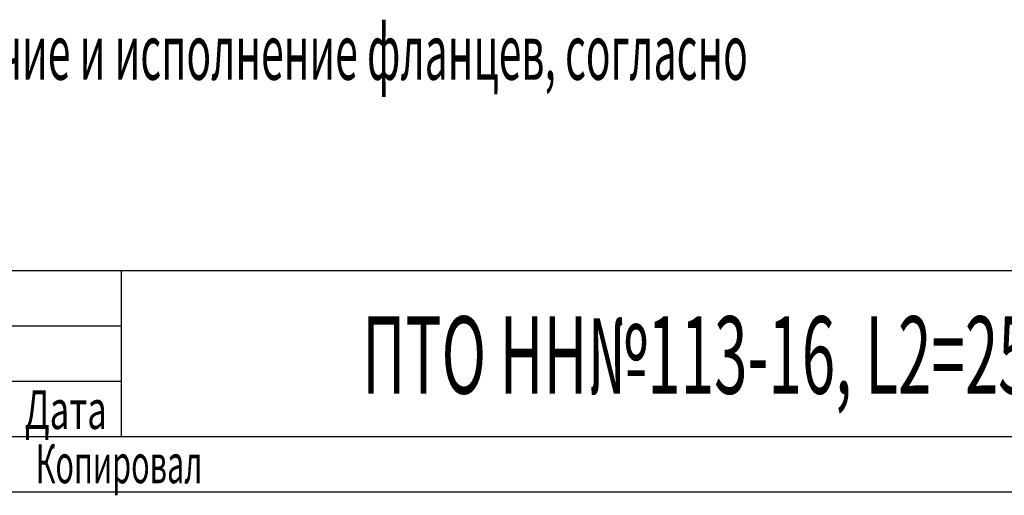
# Model space of a CAD drawing. Units: millimetres. Extents: x 0 to 8400, y -6 to 5940.
# Drawn here: x 5717 to 7495, y -6 to 853 of the extents above; entities that cross this region are included whole.
import ezdxf
from ezdxf.enums import TextEntityAlignment as Align

# ---------------------------------------------------------------- set-up
doc = ezdxf.new("R2010")
doc.units = ezdxf.units.MM
doc.header["$LTSCALE"] = 462
doc.layers.get('0').update_dxf_attribs({"linetype": 'CONTINUOUS'})
doc.layers.add('NOTES', color=7, linetype='CONTINUOUS')
doc.styles.add('TEXTSTYLE_2', font='txt', dxfattribs={"width": 0.8})

# ---------------------------------------------------------------- blocks, each defined once
blk = doc.blocks.new('*T15')
at = {"color": 4, "linetype": 'Continuous'}
for p, q in [((0, 0), (3700, 0)), ((0, 0), (0, -300)), ((140, 0), (140, -300)), ((340, 0), (340, -300)), ((800, 0), (800, -300)), ((1100, 0), (1100, -300)), ((1300, 0), (1300, -300)), ((3500, 0), (3500, -300)), ((3700, 0), (3700, -300)), ((0, -100), (1300, -100)), ((3500, -140), (3700, -140)), ((0, -200), (1300, -200)), ((0, -300), (3700, -300))]:
    blk.add_line(p, q, dxfattribs=at)
at = {"layer": 'NOTES', "color": 5, "linetype": 'Continuous', "oblique": 15}
for s, height, width, p in [('Лист', 70, 0.660156, (3600, -106.2)), ('ПТО НН№113-16, L2=2500', 140, 0.56907, (2400, -222.5)), ('Лист', 70, 0.660156, (240, -286.2)), ('№ докум.', 70, 0.571289, (570, -286.2)), ('Подп.', 70, 0.514062, (950, -286.2)), ('Дата', 70, 0.660156, (1200, -286.2))]:
    blk.add_text(s, height=height, dxfattribs=dict(at, width=width)).set_placement(p, align=Align.CENTER)
at = {"layer": 'NOTES', "color": 5, "linetype": 'Continuous', "style": 'TEXTSTYLE_2', "oblique": 15, "width": 0.509766}
blk.add_text('Изм.', height=70, dxfattribs=at).set_placement((70, -286.2), align=Align.CENTER)
blk = doc.blocks.new('*T16')
at = {"color": 7, "linetype": 'Continuous'}
for p, q in [((0, 0), (3700, 0)), ((0, 0), (0, -300)), ((140, 0), (140, -300)), ((340, 0), (340, -300)), ((800, 0), (800, -300)), ((1100, 0), (1100, -300)), ((1300, 0), (1300, -300)), ((3500, 0), (3500, -300)), ((3700, 0), (3700, -300)), ((3500, -140), (3700, -140)), ((0, -200), (1300, -200)), ((0, -300), (3700, -300))]:
    blk.add_line(p, q, dxfattribs=at)

msp = doc.modelspace()

# ---------------------------------------------------------------- linework, layer by layer
at = {"color": 7, "linetype": 'Continuous'}
msp.add_line((400, 100), (8300, 100), dxfattribs=at)
at = {"color": 4, "linetype": 'Continuous'}
msp.add_line((0, 0), (8400, 0), dxfattribs=at)

# ---------------------------------------------------------------- block references
for name in ['*T15', '*T16']:
    msp.add_blockref(name, (4600, 400))

# ---------------------------------------------------------------- texts
at = {"color": 5, "linetype": 'Continuous', "style": 'TEXTSTYLE_2', "oblique": 15, "width": 0.578559}
msp.add_text('Копировал', height=70, dxfattribs=at).set_placement((5745.381, 15.876))
at = {"layer": 'NOTES', "color": 5, "linetype": 'Continuous', "oblique": 15, "width": 0.540861}
msp.add_text('   1 Назначение портов, наличие и исполнение фланцев, согласно ', height=100, dxfattribs=at).set_placement((4641.446, 744.799))

doc.saveas('drawing.dxf')
